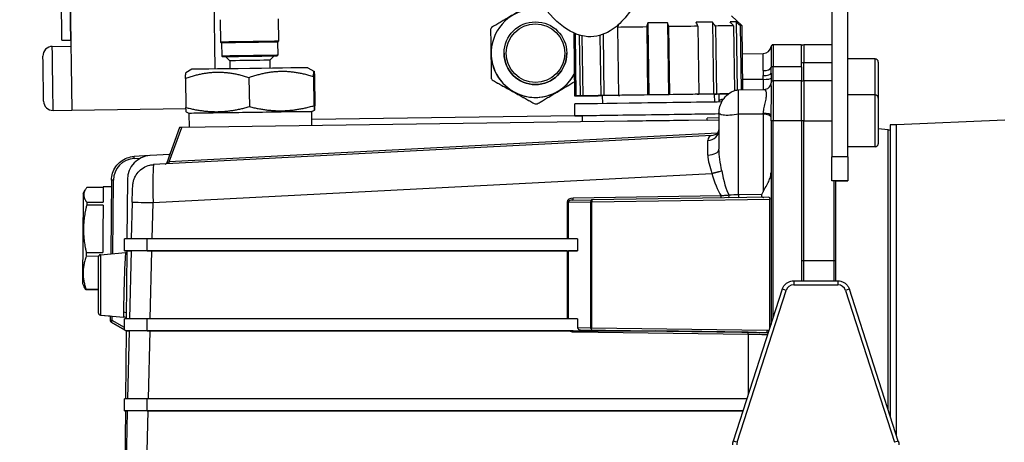
# Model space of a CAD drawing. Units: millimetres. Extents: x 130 to 1742, y 16 to 2270.
# Drawn here: x 354 to 600, y 957 to 1063 of the extents above; entities that cross this region are included whole.
import ezdxf

# ---------------------------------------------------------------- set-up
doc = ezdxf.new("R2010")
doc.units = ezdxf.units.MM
doc.header["$LTSCALE"] = 8.333333
doc.layers.add('Dimensions(Hillmar_metric)', color=7, linetype='Continuous', lineweight=13)
doc.layers.add('Visible Edges(Hillmar_metric)', color=7, linetype='Continuous', lineweight=25)
doc.layers.add('Visible Tangent Edges(Hillmar_Metric)', color=7, linetype='Continuous', lineweight=25, true_color=0xc0c0c0)
doc.styles.add('Hillmar_metric_Dimensions', font='arial.ttf')
doc.dimstyles.new('DEFAULT-ISO-Method 1b-Hillmar_metric', dxfattribs={"dimscale": 8.333333, "dimtxt": 2, "dimasz": 2.5, "dimexe": 1, "dimexo": 1, "dimgap": 0.25, "dimtad": 1, "dimtih": 1, "dimtoh": 1, "dimrnd": 1e-08, "dimdsep": 46, "dimtxsty": 'Hillmar_metric_Dimensions', "dimcen": 0.09, "dimdle": 8, "dimclrd": 7, "dimclre": 7, "dimclrt": 7, "dimazin": 2, "dimtfac": 0.75, "dimtmove": 0, "dimatfit": 3, "dimfxl": 1, "dimtolj": 1, "dimlwd": 9, "dimlwe": 9, "dimarcsym": 0})

# ---------------------------------------------------------------- blocks, each defined once
blk = doc.blocks.new('*D23')
at = {"layer": 'Defpoints', "color": 0, "linetype": 'Continuous', "transparency": 16777216}
for p in [(264.21, 1270.19), (435.13, 1270.19), (520.35, 797.54)]:
    blk.add_point(p, dxfattribs=at)
at = {"layer": 'Dimensions(Hillmar_metric)', "color": 7, "linetype": 'Continuous', "lineweight": 9, "transparency": 16777216}
for p, q in [((426.79, 1270.19), (255.88, 1270.19)), ((264.21, 1249.36), (264.21, 1044.48)), ((264.21, 818.37), (264.21, 1023.24)), ((512.02, 797.54), (255.88, 797.54))]:
    blk.add_line(p, q, dxfattribs=at)
at = {"layer": 'Dimensions(Hillmar_metric)', "color": 7, "linetype": 'Continuous', "transparency": 16777216}
for points in [[(260.74, 1249.36), (267.68, 1249.36), (264.21, 1270.19)], [(260.74, 818.37), (267.68, 818.37), (264.21, 797.54)]]:
    blk.add_solid(points, dxfattribs=at)
at = {"layer": 'Dimensions(Hillmar_metric)', "color": 7, "linetype": 'Continuous', "lineweight": 13, "transparency": 16777216, "insert": (264.21, 1033.86), "char_height": 16.6667, "attachment_point": 5, "style": 'Hillmar_metric_Dimensions'}
blk.add_mtext('\\A1; \\fArial|b0|i0;\\H16.7217;470', dxfattribs=at)

msp = doc.modelspace()

# ---------------------------------------------------------------- linework, layer by layer
at = {"layer": 'Visible Edges(Hillmar_metric)'}
for p, q in [((365.788, 1125.706), (366.982, 1040.214)), ((402.842, 1050.502), (401.785, 1126.208)), ((556.854, 1076.537), (556.854, 1028.537)), ((560.854, 1028.537), (560.854, 1076.537)), ((404.063, 1062.83), (404.141, 1057.231)), ((418.561, 1063.032), (418.639, 1057.433)), ((531.811, 1063.804), (534.346, 1061.339)), ((503.329, 1060.906), (503.566, 1043.908)), ((510.607, 1061.008), (510.844, 1044.01)), ((510.854, 1062.012), (511.106, 1044.013)), ((515.814, 1062.081), (516.065, 1044.083)), ((516.089, 1061.085), (516.326, 1044.086)), ((523.367, 1061.186), (523.605, 1044.188)), ((527.004, 1062.237), (527.255, 1044.239)), ((527.802, 1061.248), (528.039, 1044.25)), ((532.3, 1061.311), (532.527, 1045.092)), ((532.973, 1062.32), (533.211, 1045.251)), ((533.994, 1061.334), (534.219, 1045.285)), ((534.346, 1061.339), (534.57, 1045.291)), ((364.538, 1057.68), (366.738, 1057.711)), ((366.738, 1057.711), (366.759, 1056.211)), ((492.368, 1059.504), (492.588, 1043.754)), ((492.721, 1059.35), (492.939, 1043.759)), ((493.734, 1058.986), (493.947, 1043.773)), ((494.423, 1058.802), (494.633, 1043.783)), ((498.921, 1058.91), (499.131, 1043.846)), ((499.702, 1059.166), (499.915, 1043.857)), ((362.121, 1056.146), (366.759, 1056.211)), ((404.344, 1057.033), (404.141, 1057.231)), ((404.394, 1057.034), (404.44, 1053.734)), ((418.392, 1057.23), (418.438, 1053.93)), ((418.442, 1057.23), (418.639, 1057.433)), ((549.254, 1056.534), (542.167, 1056.534)), ((549.254, 1051.08), (549.254, 1056.534)), ((556.854, 1056.534), (549.854, 1056.534)), ((404.643, 1053.527), (404.44, 1053.734)), ((406.456, 1052.552), (405.442, 1053.538)), ((416.455, 1052.692), (417.441, 1053.706)), ((418.241, 1053.717), (418.438, 1053.93)), ((471.756, 1054.454), (471.756, 1054.454)), ((474.969, 1054.454), (474.969, 1054.454)), ((490.64, 1054.454), (490.64, 1054.454)), ((534.445, 1054.286), (539.725, 1054.378)), ((567.654, 1053.034), (560.854, 1053.034)), ((396.985, 1050.42), (395.496, 1049.532)), ((406.456, 1052.552), (406.484, 1050.553)), ((416.455, 1052.692), (416.483, 1050.693)), ((425.982, 1050.825), (427.496, 1049.979)), ((549.254, 1051.08), (549.254, 1050.747)), ((549.254, 1050.747), (549.254, 1047.537)), ((568.454, 1052.234), (568.454, 1043.237)), ((395.39, 1048.103), (395.491, 1040.879)), ((411.258, 1048.324), (411.359, 1041.101)), ((427.384, 1048.549), (427.484, 1041.326)), ((427.642, 1048.552), (427.743, 1041.329)), ((471.779, 1048.15), (471.779, 1048.151)), ((541.667, 1049.46), (541.667, 1047.037)), ((472.016, 1047.753), (472.016, 1047.753)), ((533.579, 1045.274), (539.889, 1045.384)), ((541.667, 1046.958), (541.667, 1047.037)), ((549.254, 1047.537), (542.167, 1047.537)), ((549.254, 1037.537), (549.254, 1047.537)), ((556.854, 1047.537), (549.854, 1047.537)), ((477.929, 1044.448), (476.837, 1045.058)), ((489.032, 1045.228), (487.957, 1044.588)), ((493.947, 1043.773), (492.939, 1043.759)), ((492.939, 1043.759), (493.947, 1043.773)), ((494.633, 1043.783), (495.479, 1043.795)), ((495.479, 1043.794), (494.633, 1043.782)), ((494.633, 1043.783), (494.633, 1043.782)), ((499.915, 1043.857), (499.131, 1043.846)), ((499.132, 1043.845), (499.587, 1043.851)), ((499.615, 1041.853), (499.587, 1043.852)), ((503.566, 1043.908), (503.928, 1043.913)), ((511.106, 1044.013), (510.844, 1044.01)), ((516.326, 1044.086), (516.065, 1044.083)), ((523.243, 1044.183), (523.605, 1044.188)), ((528.039, 1044.25), (527.255, 1044.239)), ((527.584, 1044.242), (528.04, 1044.249)), ((527.612, 1042.243), (527.584, 1044.243)), ((528.667, 1044.258), (528.667, 1042.414)), ((567.654, 1044.037), (560.854, 1044.037)), ((568.454, 1043.237), (568.454, 1031.837)), ((366.982, 1040.214), (395.511, 1040.613)), ((366.982, 1040.212), (395.511, 1040.611)), ((482.75, 1041.753), (482.75, 1041.754)), ((483.213, 1041.76), (483.213, 1041.76)), ((492.657, 1038.755), (492.616, 1041.754)), ((528.667, 1042.414), (528.667, 1042.258)), ((362.345, 1040.148), (366.982, 1040.213)), ((366.982, 1040.213), (366.982, 1040.214)), ((366.982, 1040.212), (366.982, 1040.213)), ((396.339, 1039.41), (395.633, 1039.727)), ((396.388, 1035.911), (396.339, 1039.41)), ((426.936, 1039.837), (427.633, 1040.174)), ((426.985, 1036.338), (426.936, 1039.837)), ((426.963, 1037.924), (492.656, 1038.842)), ((494.587, 1037.282), (494.566, 1038.781)), ((528.667, 1038.258), (525.708, 1038.217)), ((528.667, 1039.461), (528.667, 1030.447)), ((541.667, 1037.537), (541.667, 1038.761)), ((393.935, 1035.876), (390.73, 1027.069)), ((505.827, 1037.439), (394.463, 1035.884)), ((521.037, 1037.651), (505.827, 1037.439)), ((525.715, 1037.717), (521.037, 1037.651)), ((525.715, 1037.717), (525.715, 1037.717)), ((541.667, 1037.537), (541.667, 986.738)), ((549.254, 1037.537), (549.254, 1001.109)), ((570.941, 1035.302), (568.454, 1035.519)), ((571.454, 1036.534), (571.454, 963.719)), ((573.042, 1036.534), (571.454, 1036.534)), ((573.042, 1036.622), (600.042, 1037.8)), ((573.042, 958.79), (573.042, 1036.622)), ((526.916, 1033.902), (387.443, 1026.592)), ((567.654, 1031.037), (560.854, 1031.037)), ((386.444, 1028.841), (382.564, 1028.638)), ((391.471, 1029.106), (386.566, 1028.849)), ((556.854, 1024.569), (556.854, 1028.537)), ((560.854, 1028.537), (560.854, 1022.537)), ((556.854, 1022.537), (556.854, 1024.569)), ((374.862, 1020.881), (370.75, 1020.917)), ((376.864, 1021.063), (374.864, 1021.081)), ((376.878, 1022.698), (376.718, 1004.303)), ((380.88, 1022.909), (380.751, 1008.037)), ((557.354, 1022.537), (556.854, 1022.537)), ((557.854, 1022.537), (560.854, 1022.537)), ((557.854, 1002.537), (557.854, 1022.537)), ((560.854, 1022.537), (560.854, 1022.537)), ((369.849, 1019.349), (370.281, 1020.195)), ((541.15, 1018.433), (496.916, 1017.815)), ((374.824, 1016.446), (370.712, 1016.482)), ((370.718, 1017.222), (374.83, 1017.186)), ((382.081, 1017.226), (381.866, 1008.037)), ((492.183, 1017.749), (496.916, 1017.815)), ((541.347, 985.744), (541.347, 1017.935)), ((380.127, 1005.037), (380.127, 1008.037)), ((493.346, 1008.037), (385.813, 1008.037)), ((493.346, 1008.037), (493.346, 1005.037)), ((373.673, 1003.655), (370.6, 1003.682)), ((370.608, 1004.635), (374.72, 1004.599)), ((373.667, 989.494), (373.667, 1003.578)), ((374.123, 1004.076), (380.433, 1004.628)), ((380.127, 1005.035), (380.127, 1005.037)), ((380.127, 1005.035), (380.724, 1005.035)), ((380.724, 1005.036), (380.576, 988.037)), ((380.724, 1005.036), (381.796, 1005.036)), ((381.796, 1005.037), (381.398, 988.037)), ((385.813, 1005.037), (493.346, 1005.037)), ((490.724, 1005.037), (387.01, 1005.037)), ((493.346, 1005.037), (491.052, 1005.037)), ((549.254, 1001.109), (549.254, 997.538)), ((557.854, 997.538), (557.854, 1002.537)), ((369.653, 996.901), (370.071, 996.047)), ((547.33, 997.538), (558.378, 997.538)), ((373.667, 995.29), (370.527, 995.317)), ((370.529, 995.529), (373.667, 995.502)), ((544.475, 995.457), (532.248, 957.491)), ((573.46, 957.491), (561.234, 995.457)), ((373.667, 989.491), (373.667, 989.494)), ((374.123, 988.996), (379.961, 988.485)), ((374.123, 988.993), (376.582, 988.778)), ((376.582, 988.781), (376.572, 987.624)), ((376.572, 987.62), (376.572, 987.619)), ((376.822, 987.186), (380.127, 985.278)), ((380.127, 985.281), (380.127, 988.037)), ((493.346, 988.037), (385.813, 988.037)), ((493.346, 988.037), (493.346, 985.804)), ((380.127, 985.281), (380.127, 985.279)), ((380.127, 985.276), (380.127, 985.278)), ((380.55, 985.036), (380.402, 968.037)), ((380.55, 985.032), (380.55, 985.037)), ((380.55, 985.036), (381.328, 985.036)), ((381.328, 985.037), (380.93, 968.037)), ((385.813, 985.037), (512.835, 985.037)), ((491.311, 985.037), (386.542, 985.037)), ((494.085, 985.299), (512.835, 985.037)), ((380.127, 965.037), (380.127, 968.037)), ((535.645, 968.037), (385.813, 968.037)), ((380.127, 965.032), (380.127, 965.037)), ((380.375, 965.036), (380.227, 948.037)), ((380.375, 965.036), (380.86, 965.036)), ((380.86, 965.037), (380.462, 948.037)), ((385.813, 965.037), (534.678, 965.037)), ((534.678, 965.037), (386.074, 965.037))]:
    msp.add_line(p, q, dxfattribs=at)
for radius in [7.836, 7.323]:
    msp.add_circle((482.805, 1054.454), radius, dxfattribs=at)
for centre, radius, start, end in [((482.805, 1054.454), 11.049, 75.25539, 331.47017), ((482.805, 1054.453), 12.7, 149.75502, 151.84498), ((362.154, 1053.784), 2.362, 90.8, 180.8), ((539.69, 1056.378), 2, 271, 352.09973), ((542.167, 1056.034), 0.5, 90, 172.09973), ((549.854, 1055.534), 1, 90, 126.8699), ((482.805, 1054.454), 11.049, 179.99997, 331.47017), ((482.805, 1054.454), 7.836, 180, 0), ((567.654, 1052.234), 0.8, 0, 90), ((482.805, 1054.453), 12.7, 209.75502, 211.84498), ((482.805, 1054.453), 12.7, 209.75502, 211.84498), ((542.167, 1047.037), 0.5, 90, 180), ((549.854, 1046.537), 1, 90, 126.8699), ((567.654, 1043.237), 0.8, 0, 90), ((362.312, 1042.51), 2.362, 180.8, 270.8), ((482.805, 1054.453), 12.7, 269.75502, 271.84498), ((482.805, 1054.453), 12.7, 269.75502, 271.84498), ((570.854, 1034.306), 1, 53.1301, 85), ((567.654, 1031.837), 0.8, 270, 0), ((386.88, 1022.857), 6, 93, 179.5), ((390.26, 1027.24), 0.5, 273.94624, 340), ((374.167, 1003.578), 0.5, 95, 180), ((374.167, 989.494), 0.5, 180, 265), ((374.167, 989.491), 0.5, 180, 265), ((377.072, 987.62), 0.5, 179.5, 180), ((377.072, 987.619), 0.5, 180, 240)]:
    msp.add_arc(centre, radius, start, end, dxfattribs=at)
for centre, major_axis, ratio, start_param, end_param in [((364.412, 1066.679), (-0.126, 8.999), 0.00001, 3.1640078, 6.3056005), ((366.612, 1066.71), (-0.126, 8.999), 0.00001, 3.1640078, 6.3056004), ((513.348, 1061.046), (20.998, 0.293), 0.0000283, 1.7017409, 2.0682873), ((1341.594, -1197.877), (44.67, -3196.56), 0.3583801, 3.9223565, 3.92267), ((1124.829, -1200.906), (-44.66, 3196.56), 0.2588317, 0.780634, 0.7810784), ((513.334, 1062.046), (19.998, 0.279), 0.0000283, 1.4464952, 1.6951236), ((-34.681, -1217.097), (44.611, -3196.561), 0.2588064, 2.3605143, 2.3609586), ((513.348, 1061.046), (20.998, 0.293), 0.0000283, 1.0733906, 1.4399097), ((513.334, 1062.046), (19.998, 0.279), 0.0000283, 0.8181767, 1.0668051), ((-251.447, -1220.122), (-44.601, 3196.561), 0.3583558, 5.5021079, 5.5025523), ((-1189.52, -1233.201), (44.524, -3196.562), 0.7771377, 2.3605299, 2.3609743), ((513.348, 1061.046), (20.998, 0.293), 0.0000283, 0.4450718, 0.811591), ((513.334, 1062.046), (19.998, 0.279), 0.0000283, 0.1898581, 0.4384865), ((-1323.49, -1235.067), (-44.496, 3196.563), 0.8386635, 5.5021295, 5.5025739), ((-1681.814, -1240.039), (42.913, -3196.584), 0.9986289, 2.3610247, 2.3614691), ((513.348, 1061.046), (20.998, 0.293), 0.0000283, 0, 0.1832727), ((411.39, 1057.332), (7.249, 0.101), 0.0000283, 6.2831571, 9.4248062), ((411.393, 1057.132), (7.049, 0.098), 0.0000283, 6.1640166, 9.4248065), ((411.393, 1057.132), (-7.049, -0.098), 0.0000283, 0.0526332, 0.1191687), ((411.393, 1057.132), (6.999, 0.098), 0.0000283, 0, 3.1415927), ((359.871, 1048.114), (-0.079, 5.637), 0.00001, 3.0981835, 6.2397761), ((411.439, 1053.832), (6.999, 0.098), 0.0000283, 6.2831585, 9.4248049), ((411.442, 1053.622), (6.799, 0.095), 0.0000283, 6.2831584, 9.4774112), ((411.442, 1053.622), (5.999, 0.084), 0.0000283, 6.2831572, 9.4248063), ((411.484, 1050.622), (-14.499, -0.202), 0.0000283, 3.1416416, 6.2831364), ((411.456, 1052.622), (5, 0.07), 0.0000283, 6.2831497, 9.4247424), ((513.586, 1044.047), (-20.998, -0.293), 0.0000283, 6.0999389, 6.466458), ((513.586, 1044.047), (-19.998, -0.279), 0.0000283, 5.8447249, 6.0933532), ((513.586, 1044.047), (-19.998, -0.279), 0.0000283, 0.1898581, 0.4384865), ((513.586, 1044.047), (20.998, 0.293), 0.0000283, 3.5864531, 3.9530165), ((513.586, 1044.047), (-20.998, -0.293), 0.0000283, 5.4716202, 5.8381393), ((513.586, 1044.047), (-13.999, -0.195), 0.0000283, 3.1415831, 6.2831758), ((513.586, 1044.047), (-19.998, -0.279), 0.0000283, 5.2164064, 5.4650348), ((513.586, 1044.047), (-20.998, -0.293), 0.0000283, 4.8433017, 5.2098209), ((513.586, 1044.047), (-19.998, -0.279), 0.0000283, 4.5880879, 4.8367162), ((513.586, 1044.047), (-20.998, -0.293), 0.0000283, 4.2149243, 4.5814707), ((513.586, 1044.047), (-19.998, -0.279), 0.0000283, 3.9596482, 4.2083069), ((513.586, 1044.047), (20.998, 0.293), 0.0000283, 5.4716204, 5.6946459), ((513.586, 1044.047), (-20.998, -0.293), 0.0000283, 3.7298773, 3.9530324), ((513.613, 1042.048), (-20.998, -0.293), 0.0000283, 3.8642099, 6.2831726), ((411.637, 1039.624), (-15.299, -0.214), 0.0000283, 3.1415868, 6.2831795), ((513.655, 1039.048), (-20.998, -0.293), 0.0000283, 3.9159212, 6.7128847), ((513.655, 1039.048), (-19.089, -0.267), 0.0000283, 3.807459, 6.2831807), ((525.715, 1037.717), (0.007, -0.5), 0.00001, 1.5710195, 3.1416498), ((513.655, 1039.048), (20.998, 0.293), 0.0000335, 0.7652659, 0.7652898), ((513.655, 1039.048), (19.089, 0.267), 0.0000286, 0.654547, 0.654577), ((394.47, 1035.884), (-0.535, -0.007), 0.0000264, 4.7255092, 6.2831851), ((513.676, 1037.548), (19.089, 0.267), 0.0000283, 1.1749792, 1.9946202), ((374.751, 1008.081), (0.113, 13), 0.00001, 6.2817392, 7.0770386), ((557.354, 1022.537), (0.5, 0), 0.0000283, 6.2831631, 7.8539705), ((369.751, 1008.125), (-0.098, -11.224), 0.00001, 3.1408476, 6.2824393), ((535.667, 1029.493), (0.148, -12.869), 0.4660806, 0.6277882, 0.7129578), ((370.639, 1008.117), (0.113, 13), 0.00001, 0.793439, 0.8704966), ((374.751, 1008.081), (0.113, 13), 0.00001, 0.8708717, 1.8417451), ((492.176, 1018.249), (0.007, -0.5), 0.0523305, 6.2831576, 6.2831859), ((386.127, 1008.037), (-6, 0), 0.0000283, 4.7647489, 6.2831855), ((370.639, 1008.117), (0.113, 13), 0.00001, 1.8421093, 1.9190765), ((386.127, 1005.037), (-6, 0), 0.0000283, 4.7647489, 6.2831853), ((387.298, 1005.037), (-5.502, 0), 0.0000282, 4.7647345, 6.2976415), ((490.698, 1005.037), (-0.5, 0), 0.0000283, 1.6232215, 2.3563243), ((370.639, 1008.117), (-0.113, -13), 0.00001, 6.0299789, 6.1069073), ((386.127, 988.037), (-6, 0), 0.0000283, 4.7647489, 6.2831854), ((386.127, 981.817), (-6, 3.464), 0.0000212, 5.9054107, 6.2831977), ((386.127, 981.812), (-6, 3.464), 0.0000212, 0.0000122, 0.3777992), ((386.127, 985.037), (-6, 0), 0.0000283, 4.7647489, 5.9053983), ((386.127, 985.032), (-6, 0), 0.0000294, 0.3777869, 0.3778383), ((386.83, 985.037), (-5.502, 0), 0.0000282, 4.7647345, 6.2976415), ((477.024, 985.037), (35.811, 0), 0.00001, 5.149686, 6.2824989), ((494.093, 985.799), (-0.746, 0.01), 0.6700159, 0.0089322, 1.5698556), ((496.923, 985.759), (-0.461, 0.467), 0.4141735, 1.1830137, 1.5638925), ((496.923, 985.759), (-0.5, -0.493), 0.0069951, 4.7194536, 5.1100104), ((496.923, 985.759), (-0.007, -0.5), 0.4199519, 5.1031066, 6.2831512), ((386.127, 968.037), (-6, 0), 0.0000283, 4.7647489, 6.2831854), ((386.127, 965.037), (-6, 0), 0.0000283, 4.7647507, 6.283189), ((386.127, 965.032), (-6, 0), 0.0000283, 0, 0.2889142), ((386.362, 965.037), (-5.502, 0), 0.0000282, 4.7647345, 6.2976415)]:
    msp.add_ellipse(centre, major_axis=major_axis, ratio=ratio, start_param=start_param, end_param=end_param, dxfattribs=at)
for points, knots in [([(577.471, 1149.877), (574.186, 1149.854), (570.88, 1149.808), (565.051, 1149.527), (562.476, 1149.326), (556.469, 1148.514), (553.144, 1147.721), (547.898, 1145.677), (545.785, 1144.488), (541.459, 1141.338), (539.413, 1139.235), (534.526, 1133.02), (532.127, 1128.551), (526.863, 1117.021), (524.324, 1109.714), (517.593, 1089.865), (513.741, 1076.975), (506.442, 1064.544), (504.219, 1061.697), (499.809, 1059.022), (497.911, 1058.464), (493.514, 1058.728), (491.162, 1059.861), (486.744, 1063.557), (484.573, 1066.23), (479.968, 1073.363), (477.509, 1078.146), (472.671, 1089.051), (470.22, 1095.416), (466.971, 1104.778), (466.04, 1107.58), (464.6, 1112.079), (464.056, 1113.82), (463.204, 1116.612), (462.872, 1117.717), (462.09, 1120.361), (461.667, 1121.83), (461.076, 1123.916), (460.869, 1124.665), (460.564, 1125.774), (460.469, 1126.126), (460.407, 1126.358), (460.397, 1126.396), (460.385, 1126.441), (460.382, 1126.454), (460.38, 1126.459), (460.38, 1126.46), (460.38, 1126.46), (460.38, 1126.46), (460.38, 1126.46), (460.38, 1126.46), (460.381, 1126.458), (460.381, 1126.457), (460.383, 1126.451), (460.383, 1126.45), (460.384, 1126.446), (460.384, 1126.445), (460.385, 1126.442), (460.386, 1126.44), (460.387, 1126.435), (460.388, 1126.43), (460.395, 1126.406), (460.401, 1126.386), (460.419, 1126.327), (460.432, 1126.288), (460.502, 1126.095), (460.573, 1125.945), (460.742, 1125.663), (460.842, 1125.53), (461.182, 1125.166), (461.465, 1124.966), (461.926, 1124.757), (462.091, 1124.702), (462.419, 1124.627), (462.584, 1124.606), (462.913, 1124.6), (463.078, 1124.614), (463.568, 1124.706), (463.889, 1124.836), (464.306, 1125.108), (464.436, 1125.211), (464.671, 1125.44), (464.777, 1125.568), (465.054, 1125.983), (465.184, 1126.305), (465.279, 1126.793), (465.295, 1126.958), (465.295, 1127.122)], [0, 0, 0, 0, 0.9855198, 0.9855198, 1.7834629, 1.7834629, 2.9568661, 2.9568661, 3.9850397, 3.9850397, 5.3713231, 5.3713231, 7.7596583, 7.7596583, 11.2913105, 11.2913105, 17.4533504, 17.4533504, 19.7357288, 19.7357288, 21.0887356, 21.0887356, 22.7581053, 22.7581053, 24.4933792, 24.4933792, 26.5488014, 26.5488014, 28.6915872, 28.6915872, 29.5651154, 29.5651154, 30.1136768, 30.1136768, 30.4872471, 30.4872471, 31.0697533, 31.0697533, 31.5494588, 31.5494588, 32.0559735, 32.0559735, 32.2001056, 32.2001056, 32.3081826, 32.3081826, 32.3282432, 32.3282432, 32.3284433, 32.3284433, 32.3407114, 32.3407114, 32.3468559, 32.3468559, 32.3483964, 32.3483964, 32.3491663, 32.3491663, 32.349938, 32.349938, 32.3515012, 32.3515012, 32.357764, 32.357764, 32.3700397, 32.3700397, 32.4193435, 32.4193435, 32.4686739, 32.4686739, 32.5688252, 32.5688252, 32.6204334, 32.6204334, 32.6697492, 32.6697492, 32.7190852, 32.7190852, 32.8191499, 32.8191499, 32.8684506, 32.8684506, 32.9177836, 32.9177836, 33.0179475, 33.0179475, 33.0671546, 33.0671546, 33.0671546, 33.0671546]), ([(472.016, 1047.753), (472.2, 1047.65), (472.566, 1047.445), (473.106, 1047.143), (473.642, 1046.844), (474.175, 1046.546), (474.708, 1046.248), (475.24, 1045.951), (475.774, 1045.652), (476.307, 1045.355), (476.661, 1045.156), (476.837, 1045.058)], [0, 0, 0, 0, 0.1, 0.2, 0.3, 0.4, 0.5, 0.6, 0.7, 0.8, 0.89834926, 0.89834926, 0.89834926, 0.89834926]), ([(483.213, 1041.76), (483.396, 1041.869), (483.759, 1042.085), (484.293, 1042.404), (484.822, 1042.719), (485.347, 1043.032), (485.871, 1043.344), (486.395, 1043.656), (486.918, 1043.969), (487.443, 1044.281), (487.969, 1044.595), (488.495, 1044.908), (489.021, 1045.222), (489.546, 1045.535), (490.071, 1045.848), (490.595, 1046.16), (491.118, 1046.472), (491.642, 1046.784), (492.115, 1047.066), (492.414, 1047.245), (492.538, 1047.319)], [0, 0, 0, 0, 0.05, 0.1, 0.15, 0.2, 0.25, 0.3, 0.35, 0.4, 0.45, 0.5, 0.55, 0.6, 0.65, 0.7, 0.75, 0.8, 0.85, 0.8849996, 0.8849996, 0.8849996, 0.8849996]), ([(489.032, 1045.228), (489.205, 1045.332), (489.554, 1045.54), (490.078, 1045.852), (490.603, 1046.165), (491.128, 1046.478), (491.651, 1046.79), (492.121, 1047.07), (492.417, 1047.246), (492.538, 1047.318)], [0.10164911, 0.10164911, 0.10164911, 0.10164911, 0.2, 0.3, 0.4, 0.5, 0.6, 0.7, 0.7685323, 0.7685323, 0.7685323, 0.7685323]), ([(539.889, 1045.384), (540.108, 1045.388), (540.332, 1045.432), (540.74, 1045.59), (540.929, 1045.705), (541.234, 1045.973), (541.357, 1046.126), (541.536, 1046.423), (541.594, 1046.572), (541.652, 1046.783), (541.661, 1046.858), (541.666, 1046.929), (541.667, 1046.945), (541.667, 1046.958)], [0, 0, 0, 0, 0.07244539, 0.07244539, 0.14392646, 0.14392646, 0.2124005, 0.2124005, 0.27998901, 0.27998901, 0.33687177, 0.33687177, 0.36167731, 0.36167731, 0.36167731, 0.36167731]), ([(477.929, 1044.448), (478.105, 1044.35), (478.46, 1044.151), (478.992, 1043.854), (479.526, 1043.555), (480.059, 1043.258), (480.591, 1042.96), (481.125, 1042.662), (481.66, 1042.363), (482.201, 1042.061), (482.566, 1041.856), (482.75, 1041.753)], [0.10164911, 0.10164911, 0.10164911, 0.10164911, 0.2, 0.3, 0.4, 0.5, 0.6, 0.7, 0.8, 0.9, 1, 1, 1, 1]), ([(483.213, 1041.76), (483.394, 1041.868), (483.754, 1042.082), (484.286, 1042.399), (484.813, 1042.714), (485.338, 1043.026), (485.862, 1043.339), (486.386, 1043.651), (486.911, 1043.964), (487.435, 1044.277), (487.784, 1044.485), (487.957, 1044.588)], [0, 0, 0, 0, 0.1, 0.2, 0.3, 0.4, 0.5, 0.6, 0.7, 0.8, 0.89834926, 0.89834926, 0.89834926, 0.89834926]), ([(528.667, 1039.461), (528.667, 1039.463), (528.667, 1039.466), (528.667, 1039.471), (528.667, 1039.473), (528.667, 1039.482), (528.667, 1039.489), (528.667, 1039.517), (528.667, 1039.537), (528.668, 1039.62), (528.671, 1039.682), (528.683, 1039.931), (528.701, 1040.116), (528.807, 1040.855), (528.962, 1041.402), (529.452, 1042.498), (529.809, 1043.045), (530.668, 1044.016), (531.189, 1044.447), (532.037, 1044.907), (532.317, 1045.028), (532.919, 1045.214), (533.251, 1045.274), (533.579, 1045.274)], [0.00002297, 0.00002297, 0.00002297, 0.00002297, 0.00080339, 0.00080339, 0.00149628, 0.00149628, 0.00357493, 0.00357493, 0.00981096, 0.00981096, 0.02852202, 0.02852202, 0.08472103, 0.08472103, 0.25470032, 0.25470032, 0.45091133, 0.45091133, 0.65634269, 0.65634269, 0.7486147, 0.7486147, 0.84719163, 0.84719163, 0.84719163, 0.84719163]), ([(526.916, 1033.902), (527.312, 1033.922), (527.694, 1034.062), (528.218, 1034.401), (528.381, 1034.586), (528.641, 1035.003), (528.667, 1035.242), (528.667, 1035.257)], [0, 0, 0, 0, 0.20410578, 0.20410578, 0.39227947, 0.39227947, 0.655948, 0.655948, 0.655948, 0.655948]), ([(376.878, 1022.698), (376.884, 1023.302), (376.981, 1023.905), (377.35, 1025.055), (377.622, 1025.602), (378.316, 1026.59), (378.739, 1027.031), (379.696, 1027.768), (380.23, 1028.064), (381.363, 1028.483), (381.961, 1028.606), (382.564, 1028.638)], [3.1503193, 3.1503193, 3.1503193, 3.1503193, 3.4522613, 3.4522613, 3.7542032, 3.7542032, 4.0561452, 4.0561452, 4.3580871, 4.3580871, 4.6600291, 4.6600291, 4.6600291, 4.6600291]), ([(391.176, 1029.09), (391.203, 1029.094), (391.229, 1029.099), (391.293, 1029.118), (391.329, 1029.133), (391.397, 1029.172), (391.428, 1029.195), (391.485, 1029.249), (391.51, 1029.279), (391.549, 1029.337), (391.564, 1029.365), (391.576, 1029.394)], [4.8356331, 4.8356331, 4.8356331, 4.8356331, 4.998621, 4.998621, 5.2324932, 5.2324932, 5.4663654, 5.4663654, 5.7002376, 5.7002376, 5.8878754, 5.8878754, 5.8878754, 5.8878754]), ([(382.081, 1017.226), (382.092, 1017.669), (382.103, 1018.118), (382.127, 1018.96), (382.14, 1019.364), (382.165, 1020.084), (382.177, 1020.407), (382.202, 1020.959), (382.212, 1021.169), (382.237, 1021.481), (382.244, 1021.56), (382.263, 1021.726), (382.273, 1021.807), (382.301, 1021.991), (382.32, 1022.097), (382.37, 1022.341), (382.405, 1022.483), (382.525, 1022.895), (382.626, 1023.165), (382.956, 1023.872), (383.23, 1024.297), (383.93, 1025.115), (384.383, 1025.5), (385.376, 1026.099), (385.925, 1026.323), (386.802, 1026.529), (387.122, 1026.575), (387.443, 1026.592)], [0, 0, 0, 0, 0.1330175, 0.1330175, 0.2662851, 0.2662851, 0.4011818, 0.4011818, 0.5447828, 0.5447828, 0.5877708, 0.5877708, 0.6185416, 0.6185416, 0.6526117, 0.6526117, 0.6968795, 0.6968795, 0.7828191, 0.7828191, 0.931677, 0.931677, 1.1057306, 1.1057306, 1.2794649, 1.2794649, 1.3759252, 1.3759252, 1.3759252, 1.3759252]), ([(539.701, 1019.803), (539.932, 1020.242), (540.185, 1020.699), (540.673, 1021.587), (540.903, 1022.017), (541.254, 1022.763), (541.41, 1023.148), (541.617, 1023.896), (541.667, 1024.261), (541.667, 1024.595)], [-0.65430723, -0.65430723, -0.65430723, -0.65430723, -0.4942845, -0.4942845, -0.3261341, -0.3261341, -0.16306705, -0.16306705, 0, 0, 0, 0]), ([(539.309, 1019.118), (539.303, 1019.108), (539.297, 1019.098), (539.277, 1019.06), (539.265, 1019.031), (539.249, 1018.969), (539.245, 1018.938), (539.245, 1018.869), (539.25, 1018.833), (539.271, 1018.765), (539.286, 1018.732), (539.341, 1018.643), (539.391, 1018.593), (539.501, 1018.508), (539.571, 1018.472), (539.71, 1018.425), (539.78, 1018.414), (539.843, 1018.414)], [0.16695385, 0.16695385, 0.16695385, 0.16695385, 0.17051439, 0.17051439, 0.1800825, 0.1800825, 0.18965061, 0.18965061, 0.20067913, 0.20067913, 0.21170765, 0.21170765, 0.2337647, 0.2337647, 0.26097331, 0.26097331, 0.2870916, 0.2870916, 0.2870916, 0.2870916]), ([(541.15, 1018.433), (541.177, 1018.433), (541.205, 1018.421), (541.255, 1018.372), (541.277, 1018.334), (541.31, 1018.245), (541.324, 1018.189), (541.342, 1018.066), (541.347, 1017.999), (541.347, 1017.935)], [-0.078383255, -0.078383255, -0.078383255, -0.078383255, -0.058279552, -0.058279552, -0.038165115, -0.038165115, -0.019082558, -0.019082558, 0, 0, 0, 0]), ([(544.475, 995.457), (544.552, 995.697), (544.659, 995.927), (544.928, 996.353), (545.09, 996.549), (545.456, 996.894), (545.662, 997.044), (546.103, 997.287), (546.339, 997.38), (546.826, 997.506), (547.078, 997.538), (547.33, 997.538)], [3.453132, 3.453132, 3.453132, 3.453132, 3.7049834, 3.7049834, 3.9568348, 3.9568348, 4.2086862, 4.2086862, 4.4605376, 4.4605376, 4.712389, 4.712389, 4.712389, 4.712389]), ([(558.378, 997.538), (558.63, 997.538), (558.882, 997.506), (559.37, 997.38), (559.605, 997.287), (560.047, 997.044), (560.252, 996.894), (560.618, 996.549), (560.78, 996.353), (561.049, 995.927), (561.156, 995.697), (561.234, 995.457)], [4.712389, 4.712389, 4.712389, 4.712389, 4.9642404, 4.9642404, 5.2160918, 5.2160918, 5.4679432, 5.4679432, 5.7197945, 5.7197945, 5.9716459, 5.9716459, 5.9716459, 5.9716459]), ([(380.579, 988.329), (380.562, 988.336), (380.546, 988.343), (380.349, 988.421), (380.156, 988.468), (379.962, 988.485)], [0.056549866, 0.056549866, 0.056549866, 0.056549866, 0.061842374, 0.061842374, 0.120406036, 0.120406036, 0.120406036, 0.120406036]), ([(492.202, 985.037), (492.158, 985.037), (492.114, 985.037), (492.025, 985.037), (491.981, 985.037), (491.871, 985.037), (491.809, 985.037), (491.63, 985.037), (491.523, 985.037), (491.384, 985.037), (491.347, 985.037), (491.311, 985.037)], [0, 0, 0, 0, 0.013292332, 0.013292332, 0.026777165, 0.026777165, 0.046620474, 0.046620474, 0.078717363, 0.078717363, 0.089962783, 0.089962783, 0.089962783, 0.089962783]), ([(532.104, 956.572), (532.104, 956.634), (532.106, 956.696), (532.114, 956.821), (532.12, 956.883), (532.135, 957.006), (532.145, 957.068), (532.168, 957.19), (532.181, 957.251), (532.212, 957.372), (532.229, 957.432), (532.248, 957.491)], [3.14159265, 3.14159265, 3.14159265, 3.14159265, 3.20390053, 3.20390053, 3.2662084, 3.2662084, 3.32851628, 3.32851628, 3.39082415, 3.39082415, 3.45313203, 3.45313203, 3.45313203, 3.45313203]), ([(573.46, 957.491), (573.479, 957.432), (573.496, 957.372), (573.527, 957.251), (573.54, 957.19), (573.563, 957.068), (573.573, 957.006), (573.589, 956.883), (573.594, 956.821), (573.602, 956.696), (573.604, 956.634), (573.604, 956.572)], [5.97164593, 5.97164593, 5.97164593, 5.97164593, 6.03395381, 6.03395381, 6.09626168, 6.09626168, 6.15856956, 6.15856956, 6.22087743, 6.22087743, 6.28318531, 6.28318531, 6.28318531, 6.28318531])]:
    msp.add_open_spline(points, degree=3, knots=knots, dxfattribs=at)
for points in [[(482.396, 1067.147), (482.213, 1067.038), (481.85, 1066.822), (481.316, 1066.503), (480.787, 1066.188), (480.262, 1065.875), (479.738, 1065.563), (479.215, 1065.251), (478.691, 1064.938), (478.166, 1064.626), (477.641, 1064.312), (477.114, 1063.999), (476.588, 1063.685), (476.063, 1063.372), (475.538, 1063.059), (475.014, 1062.747), (474.491, 1062.435), (473.967, 1062.123), (473.442, 1061.809), (472.913, 1061.494), (472.378, 1061.175), (472.016, 1060.959), (471.833, 1060.85)], [(471.607, 1060.446), (471.61, 1060.233), (471.616, 1059.811), (471.625, 1059.189), (471.633, 1058.574), (471.642, 1057.962), (471.651, 1057.352), (471.659, 1056.743), (471.668, 1056.133), (471.676, 1055.522), (471.685, 1054.911), (471.693, 1054.298), (471.702, 1053.686), (471.71, 1053.074), (471.719, 1052.463), (471.727, 1051.854), (471.736, 1051.244), (471.744, 1050.635), (471.753, 1050.023), (471.761, 1049.407), (471.77, 1048.785), (471.776, 1048.363), (471.779, 1048.151)], [(472.016, 1047.753), (472.202, 1047.649), (472.57, 1047.443), (473.113, 1047.139), (473.651, 1046.839), (474.185, 1046.541), (474.717, 1046.243), (475.249, 1045.946), (475.781, 1045.648), (476.315, 1045.35), (476.849, 1045.052), (477.383, 1044.753), (477.918, 1044.454), (478.452, 1044.156), (478.985, 1043.858), (479.517, 1043.56), (480.049, 1043.263), (480.582, 1042.966), (481.115, 1042.667), (481.653, 1042.367), (482.196, 1042.063), (482.565, 1041.857), (482.75, 1041.754)], [(525.708, 1038.214), (525.708, 1038.214), (525.708, 1038.214), (525.708, 1038.214)], [(526.916, 1033.902), (526.916, 1033.902), (526.916, 1033.902), (526.916, 1033.902)], [(380.433, 1004.627), (380.433, 1004.627), (380.433, 1004.627), (380.433, 1004.627)], [(380.434, 1004.627), (380.53, 1004.635), (380.626, 1004.651), (380.721, 1004.674)]]:
    msp.add_open_spline(points, degree=3, dxfattribs=at)
for points, weights in [([(411.258, 1048.324), (403.287, 1050.88), (395.39, 1048.103)], [1.08713017387, 1.25530979706, 1.08713017388]), ([(395.39, 1048.103), (395.438, 1049.498), (395.496, 1049.532)], [1.08713017387, 1.1690192921, 1.17116239167]), ([(427.384, 1048.549), (419.283, 1051.103), (411.258, 1048.324)], [1.08713017387, 1.25530979706, 1.08713017388]), ([(427.384, 1048.549), (427.475, 1051.217), (427.642, 1048.552)], [1.12697681511, 1.30132073515, 1.12697681511]), ([(395.491, 1040.879), (403.455, 1038.836), (411.359, 1041.101)], [1.02949338609, 1.18875656717, 1.02949338609]), ([(395.633, 1039.727), (395.574, 1039.754), (395.491, 1040.879)], [1.10907128484, 1.10705723325, 1.02949338609]), ([(411.359, 1041.101), (419.452, 1039.06), (427.484, 1041.326)], [1.02949338609, 1.18875656717, 1.02949338609]), ([(427.484, 1041.326), (427.644, 1039.174), (427.743, 1041.329)], [1.02949338609, 1.18875656717, 1.02949338609]), ([(370.75, 1020.917), (369.321, 1019.082), (370.718, 1017.222)], [1.01153061224, 1.14346938776, 1.01153061225]), ([(370.712, 1016.482), (369.247, 1010.571), (370.608, 1004.635)], [1.01153061224, 1.14346938776, 1.01153061225]), ([(370.6, 1003.682), (369.151, 999.618), (370.529, 995.529)], [1.01153061224, 1.14346938776, 1.01153061225]), ([(370.527, 995.317), (370.242, 995.696), (370.071, 996.047)], [1.01153061224, 1.03588484511, 1.05124810991])]:
    msp.add_rational_spline(points, weights, degree=2, dxfattribs=at)
at = {"layer": 'Visible Tangent Edges(Hillmar_Metric)'}
for p, q in [((541.671, 1056.103), (541.671, 1050.884)), ((542.167, 1056.534), (542.167, 1051.08)), ((549.854, 1056.534), (549.854, 1052.034)), ((539.725, 1050.1), (539.725, 1054.378)), ((567.654, 1044.037), (567.654, 1053.034)), ((549.254, 1051.08), (542.167, 1051.08)), ((542.167, 1047.537), (542.167, 1051.08)), ((549.854, 1047.537), (549.854, 1052.034)), ((556.854, 1052.034), (549.854, 1052.034)), ((539.701, 1047.896), (534.534, 1047.881)), ((539.701, 1047.896), (539.701, 1048.866)), ((539.701, 1047.896), (539.701, 1045.381)), ((542.167, 1047.537), (542.167, 1037.537)), ((549.854, 1047.537), (549.854, 1037.537)), ((567.654, 1031.037), (567.654, 1044.037)), ((539.701, 1039.202), (533.579, 1039.247)), ((533.579, 1019.038), (533.579, 1039.247)), ((539.701, 1039.202), (539.701, 1039.479)), ((539.701, 1039.202), (539.701, 1019.803)), ((391.337, 1027.296), (394.463, 1035.884)), ((525.715, 1037.717), (528.667, 1037.758)), ((549.254, 1037.537), (542.167, 1037.537)), ((542.167, 988.29), (542.167, 1037.537)), ((549.854, 1002.537), (549.854, 1037.537)), ((549.854, 1037.537), (556.854, 1037.537)), ((528.259, 1034.472), (391.337, 1027.296)), ((570.941, 965.312), (570.941, 1035.302)), ((382.59, 1028.139), (384.195, 1028.223)), ((560.854, 1028.537), (556.854, 1028.537)), ((387.292, 1017.097), (526.916, 1024.415)), ((377.218, 1004.347), (377.378, 1022.694)), ((557.354, 1022.537), (557.354, 1002.537)), ((560.854, 1022.537), (557.854, 1022.537)), ((557.854, 1022.537), (560.854, 1022.537)), ((529.206, 1018.765), (492.202, 1018.249)), ((539.309, 1019.118), (533.579, 1019.038)), ((387.08, 1008.037), (387.292, 1017.097)), ((490.724, 1017.238), (490.724, 1008.037)), ((491.052, 1017.238), (496.569, 1017.315)), ((491.052, 1008.037), (491.052, 1017.238)), ((496.569, 1017.315), (496.569, 985.759)), ((496.916, 1017.315), (541.347, 1017.935)), ((496.916, 985.759), (496.916, 1017.315)), ((385.813, 1005.037), (385.813, 1008.037)), ((374.123, 1004.076), (374.123, 988.996)), ((386.612, 988.037), (387.01, 1005.037)), ((490.724, 1005.037), (490.724, 988.037)), ((491.052, 988.037), (491.052, 1005.037)), ((549.854, 997.538), (549.854, 1002.537)), ((557.354, 1002.537), (549.854, 1002.537)), ((557.354, 1002.537), (557.354, 997.538)), ((547.33, 997.538), (547.33, 996.538)), ((547.33, 996.538), (558.378, 996.538)), ((558.378, 997.538), (558.378, 996.538)), ((533.2, 957.185), (545.426, 995.151)), ((560.282, 995.151), (572.508, 957.185)), ((374.123, 988.996), (374.123, 988.993)), ((376.822, 987.187), (380.127, 985.279)), ((376.822, 987.186), (376.822, 987.187)), ((380.127, 985.278), (376.822, 987.186)), ((377.072, 987.62), (377.082, 988.737)), ((380.127, 985.857), (377.072, 987.62)), ((385.813, 985.037), (385.813, 988.037)), ((386.144, 968.037), (386.542, 985.037)), ((492.202, 984.825), (535.981, 984.214)), ((496.569, 985.759), (493.346, 985.804)), ((494.085, 985.299), (496.916, 985.259)), ((540.601, 985.149), (496.916, 985.759)), ((496.916, 985.259), (540.601, 984.649)), ((535.961, 984.714), (512.835, 985.037)), ((512.835, 985.037), (512.835, 985.037)), ((535.981, 984.214), (535.981, 969.081)), ((385.813, 965.037), (385.813, 968.037)), ((385.676, 948.037), (386.074, 965.037))]:
    msp.add_line(p, q, dxfattribs=at)
for centre, radius, start, end in [((382.878, 1022.646), 5.5, 93, 179.5), ((547.33, 994.538), 2, 90, 162.15011), ((558.378, 994.538), 2, 17.84989, 90), ((377.072, 987.62), 0.5, 180, 240), ((377.072, 987.619), 0.5, 180, 240), ((535.104, 956.572), 2, 162.15011, 180)]:
    msp.add_arc(centre, radius, start, end, dxfattribs=at)
for centre, major_axis, ratio, start_param, end_param in [((362.233, 1048.147), (0.112, -7.999), 0.00001, 6.2802398, 9.4218324), ((539.69, 1051.009), (2, 0), 0.4545706, 4.7298423, 6.1452995), ((542.167, 1050.853), (-0.5, 0), 0.4545706, 4.712389, 6.1452995), ((549.854, 1051.484), (-1, 0), 0.5500236, 4.712389, 5.3558901), ((539.667, 1049.46), (2, 0), 0.2972438, 4.7298423, 6.2831853), ((539.667, 1048.244), (2, 0), 0.173676, 4.7298423, 6.2831853), ((533.667, 1042.414), (-5, 0), 0.173676, 5.600114, 6.2831853), ((539.667, 1038.761), (2, 0), 0.3587834, 0, 1.553343), ((539.667, 1038.357), (2, 0), 0.4225927, 0, 1.553343), ((542.167, 1037.537), (-0.5, 0), 0.0000283, 4.712389, 6.2831853), ((549.854, 1037.537), (-1, 0), 0.0000283, 4.712389, 5.3558941), ((525.667, 1035.257), (3, 0), 0.873207, 4.7835728, 6.2831853), ((525.667, 1024.323), (-0.157, -9.521), 0.016426, 2.0831253, 2.6343253), ((382.59, 1028.138), (-0.026, 0.499), 0.00001, 4.7124141, 6.2831791), ((525.667, 1030.447), (3, 0), 0.4873989, 4.7835728, 6.2831853), ((387.638, 1017.089), (-0.194, 9.503), 0.0363291, 0.001162, 1.569191), ((391.345, 1027.297), (-0.615, -0.228), 0.0027956, 4.7231458, 6.2808216), ((391.33, 1027.296), (0.026, -0.499), 0.0139416, 0.012882, 1.5700374), ((533.824, 1034.741), (-0.462, -18.95), 0.4214613, 5.2989183, 5.7255186), ((533.667, 1034.741), (-0.276, -17.685), 0.2823011, 5.2964637, 5.8177359), ((377.378, 1022.694), (-0.5, 0.004), 0.0000283, 4.7123892, 6.2831856), ((529.179, 1018.765), (0.007, -0.5), 0.0523305, 0.0191483, 1.5700373), ((530.93, 1018.79), (0.007, -0.5), 0.538611, 0.0174725, 1.938626), ((533.667, 1018.828), (-5, -0.077), 0.0422836, 4.7291916, 5.2324609), ((533.571, 1018.827), (0.007, -0.5), 0.0257594, 0.0147325, 2.0067151), ((387.58, 1017.097), (-5.498, 0.129), 0.0011977, 0, 1.5184501), ((492.217, 1017.249), (-1.492, -0.02), 0.6700159, 4.7133261, 6.2742495), ((490.698, 1017.238), (-0.5, 0), 0.0000283, 1.6232211, 2.3563236), ((492.19, 1017.249), (-1.139, -0.015), 0.4389947, 4.713263, 6.2741465), ((492.176, 1018.249), (0.007, -0.5), 0.0523305, 0, 1.5700373), ((496.923, 1017.315), (-0.007, 0.5), 0.707072, 0, 1.5608835), ((496.923, 1017.315), (0.5, 0), 0.0000283, 1.5848235, 2.3563235), ((496.923, 1017.315), (-0.007, 0.5), 0.0139604, 0, 1.5705731), ((549.854, 1002.537), (-1, 0), 0.0000283, 4.712389, 5.3558941), ((557.354, 1002.537), (0.5, 0), 0.0000283, 0.0004005, 1.5709966), ((545.426, 995.151), (-0.952, 0.307), 0.0000269, 4.7123976, 6.2831941), ((560.282, 995.151), (0.952, 0.307), 0.0000269, 6.2831766, 7.853973), ((379.747, 987.994), (-2, 0), 0.8508247, 4.2775567, 4.6251086), ((377.072, 987.62), (-0.5, 0.004), 0.0000283, 4.7123892, 6.2831856), ((377.072, 987.62), (-0.25, -0.433), 0.0000141, 4.7123644, 6.2831606), ((492.217, 985.825), (-1.492, 0.02), 0.6700159, 0.9278212, 1.5698556), ((492.176, 984.825), (-0.007, -0.5), 0.0523313, 1.5714988, 2.0084699), ((535.674, 984.718), (5.5, -0.077), 0.0000282, 4.7647492, 5.8227769), ((535.954, 984.214), (0.007, 0.5), 0.0523313, 4.7130914, 6.283157), ((535.667, 984.218), (6, -0.077), 0.0000283, 4.7647492, 5.7500805), ((540.608, 985.149), (-0.007, -0.5), 0.0139612, 4.7125557, 6.2831571), ((533.2, 957.185), (-0.952, 0.307), 0.0000269, 4.7123976, 6.2831939), ((572.508, 957.185), (0.952, 0.307), 0.0000269, 6.2831766, 7.853973)]:
    msp.add_ellipse(centre, major_axis=major_axis, ratio=ratio, start_param=start_param, end_param=end_param, dxfattribs=at)
for points in [[(541.667, 1049.46), (541.667, 1049.877), (541.671, 1050.366), (541.671, 1050.884)], [(539.725, 1050.1), (539.725, 1049.704), (539.701, 1049.29), (539.701, 1048.866)], [(526.916, 1033.902), (526.417, 1033.875), (525.87, 1033.434), (525.88, 1032.644)], [(525.88, 1028.988), (525.87, 1027.574), (526.414, 1025.992), (526.916, 1024.415)], [(529.35, 1025.055), (529.019, 1026.993), (528.667, 1028.86), (528.667, 1030.447)], [(541.116, 985.027), (540.956, 985.106), (540.778, 985.147), (540.601, 985.149)], [(540.601, 984.649), (540.731, 984.648), (540.859, 984.617), (540.965, 984.558)]]:
    msp.add_open_spline(points, degree=3, dxfattribs=at)
for points, knots in [([(539.889, 1045.384), (539.891, 1045.384), (539.892, 1045.384), (539.894, 1045.384), (539.979, 1045.383), (540.081, 1045.322), (540.176, 1045.203), (540.285, 1045.068), (540.385, 1044.856), (540.434, 1044.579), (540.484, 1044.301), (540.484, 1043.955), (540.434, 1043.565), (540.383, 1043.175), (540.283, 1042.741), (540.174, 1042.285), (540.065, 1041.829), (539.948, 1041.351), (539.858, 1040.876), (539.812, 1040.639), (539.773, 1040.401), (539.746, 1040.167), (539.732, 1040.05), (539.721, 1039.934), (539.713, 1039.819), (539.709, 1039.762), (539.707, 1039.705), (539.705, 1039.648), (539.704, 1039.619), (539.703, 1039.591), (539.702, 1039.563), (539.702, 1039.535), (539.701, 1039.507), (539.701, 1039.479)], [-1.2353256, -1.2353256, -1.2353256, -1.2353256, -1.2317246, -1.2317246, -1.2317246, -1.0482763, -1.0482763, -1.0482763, -0.838621, -0.838621, -0.838621, -0.6289658, -0.6289658, -0.6289658, -0.4193105, -0.4193105, -0.4193105, -0.2096553, -0.2096553, -0.2096553, -0.1048276, -0.1048276, -0.1048276, -0.0524138, -0.0524138, -0.0524138, -0.0262069, -0.0262069, -0.0262069, -0.0131035, -0.0131035, -0.0131035, 0, 0, 0, 0]), ([(541.667, 1038.761), (541.667, 1038.8), (541.667, 1038.877), (541.667, 1039.032), (541.669, 1039.302), (541.677, 1039.837), (541.704, 1040.888), (541.763, 1042.319), (541.823, 1043.863), (541.823, 1045.17), (541.766, 1046.111), (541.719, 1046.546), (541.691, 1046.775), (541.677, 1046.875), (541.669, 1046.932), (541.667, 1046.948), (541.667, 1046.955), (541.667, 1046.957), (541.667, 1046.958)], [0, 0, 0, 0, 0.0131035, 0.0262069, 0.0524138, 0.1048276, 0.2096553, 0.4193105, 0.6289658, 0.838621, 1.0482763, 1.2317246, 1.2579316, 1.3627592, 1.415173, 1.4413799, 1.4544834, 1.4675868, 1.4675868, 1.4675868, 1.4675868]), ([(533.579, 1039.247), (533.579, 1039.694), (533.579, 1040.419), (533.579, 1041.904), (533.579, 1043.341), (533.579, 1044.579), (533.579, 1045.161), (533.579, 1045.274), (533.579, 1045.274)], [-1, -1, -1, -1, -0.85714286, -0.78571429, -0.57142857, -0.42857143, -0.28571429, -0.17857818, -0.17857818, -0.17857818, -0.17857818]), ([(533.579, 1039.247), (532.075, 1038.89), (530.599, 1038.838), (529.687, 1038.976), (529.031, 1039.076), (528.667, 1039.267), (528.667, 1039.46)], [0, 0, 0, 0, 0.9352436, 0.9352436, 0.9352436, 1.6086061, 1.6086061, 1.6086061, 1.6086061]), ([(526.916, 1024.415), (526.967, 1024.428), (527.017, 1024.441), (527.068, 1024.454), (527.118, 1024.466), (527.168, 1024.479), (527.218, 1024.492), (527.268, 1024.505), (527.318, 1024.518), (527.368, 1024.53), (527.467, 1024.556), (527.565, 1024.581), (527.661, 1024.606), (527.709, 1024.618), (527.757, 1024.631), (527.804, 1024.643), (527.851, 1024.655), (527.898, 1024.667), (527.944, 1024.679), (527.991, 1024.691), (528.036, 1024.703), (528.081, 1024.715), (528.107, 1024.722), (528.133, 1024.729), (528.158, 1024.735), (528.177, 1024.74), (528.196, 1024.745), (528.215, 1024.75), (528.259, 1024.762), (528.302, 1024.773), (528.344, 1024.784), (528.387, 1024.795), (528.428, 1024.806), (528.469, 1024.817), (528.51, 1024.828), (528.55, 1024.838), (528.59, 1024.849), (528.629, 1024.859), (528.667, 1024.869), (528.705, 1024.879), (528.742, 1024.889), (528.779, 1024.899), (528.815, 1024.909), (528.958, 1024.947), (529.087, 1024.982), (529.197, 1025.012), (529.225, 1025.02), (529.251, 1025.027), (529.277, 1025.034), (529.302, 1025.041), (529.327, 1025.048), (529.35, 1025.055)], [0, 0, 0, 0, 0.01567779, 0.01567779, 0.01567779, 0.03135559, 0.03135559, 0.03135559, 0.04703338, 0.04703338, 0.04703338, 0.07838897, 0.07838897, 0.07838897, 0.09406676, 0.09406676, 0.09406676, 0.10974456, 0.10974456, 0.10974456, 0.12542235, 0.12542235, 0.12542235, 0.13438718, 0.13438718, 0.13438718, 0.14110014, 0.14110014, 0.14110014, 0.15677794, 0.15677794, 0.15677794, 0.17245573, 0.17245573, 0.17245573, 0.18813352, 0.18813352, 0.18813352, 0.20381132, 0.20381132, 0.20381132, 0.21948911, 0.21948911, 0.21948911, 0.28220029, 0.28220029, 0.28220029, 0.29787808, 0.29787808, 0.29787808, 0.31355587, 0.31355587, 0.31355587, 0.31355587]), ([(531.179, 1018.973), (530.907, 1018.94), (530.608, 1018.905), (530.295, 1018.872), (529.946, 1018.835), (529.577, 1018.8), (529.206, 1018.766)], [0, 0, 0, 0, 0.08779194, 0.08779194, 0.08779194, 0.18552548, 0.18552548, 0.18552548, 0.18552548]), ([(380.433, 1004.627), (380.417, 1004.625), (380.395, 1004.465), (380.371, 1004.153), (380.338, 1003.744), (380.3, 1003.077), (380.26, 1002.216), (380.219, 1001.355), (380.177, 1000.301), (380.136, 999.158), (380.096, 998.016), (380.058, 996.785), (380.025, 995.587), (379.993, 994.389), (379.966, 993.224), (379.948, 992.208), (379.93, 991.191), (379.921, 990.323), (379.921, 989.689)], [0.5544284, 0.5544284, 0.5544284, 0.5544284, 0.8975979, 0.8975979, 0.8975979, 1.3463969, 1.3463969, 1.3463969, 1.7951958, 1.7951958, 1.7951958, 2.2439948, 2.2439948, 2.2439948, 2.6927937, 2.6927937, 2.6927937, 3.1415908, 3.1415908, 3.1415908, 3.1415908]), ([(379.921, 989.689), (379.921, 989.689), (379.921, 989.689), (379.921, 989.689), (379.921, 989.055), (379.93, 988.655), (379.948, 988.529), (379.953, 988.5), (379.957, 988.486), (379.962, 988.485)], [-3.14159455, -3.14159455, -3.14159455, -3.14159455, -3.14159265, -3.14159265, -3.14159265, -2.6927937, -2.6927937, -2.6927937, -2.59031593, -2.59031593, -2.59031593, -2.59031593])]:
    msp.add_open_spline(points, degree=3, knots=knots, dxfattribs=at)

# ---------------------------------------------------------------- dimensions: what is measured, and where the dimension line sits
at = {"layer": 'Dimensions(Hillmar_metric)', "color": 7, "linetype": 'Continuous', "lineweight": 13}
dim = msp.add_linear_dim(base=(264.209, 1270.189), p1=(520.354, 797.538), p2=(435.128, 1270.189), angle=270, text=' \\fArial|b0|i0;\\H16.7217;470', dimstyle='DEFAULT-ISO-Method 1b-Hillmar_metric', override={"dimgap": 0.25, "dimdec": 2, "dimtol": 0, "dimlim": 0, "dimtp": 0, "dimtm": 0, "dimtdec": 2, "dimtofl": 0, "dimatfit": 1}, dxfattribs=at)
dim.commit()
dim.dimension.update_dxf_attribs({"geometry": '*D23', "text_midpoint": (264.209, 1033.863), "dimtype": 160})

doc.saveas('drawing.dxf')
